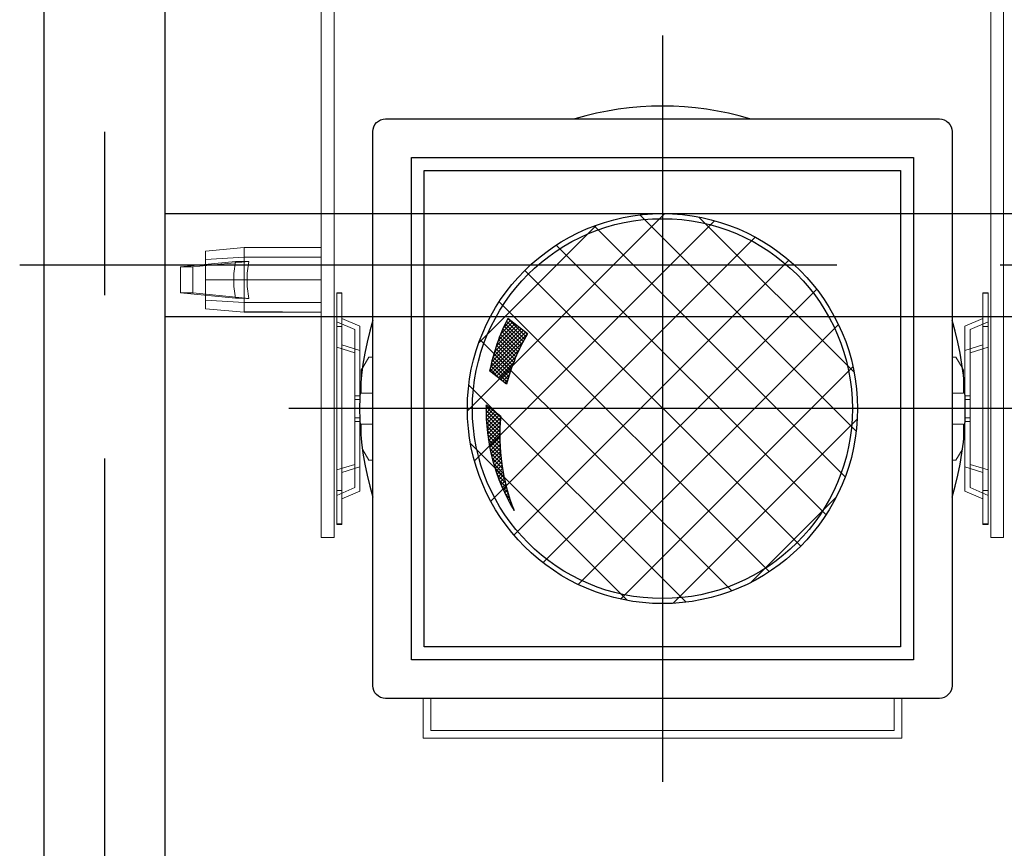
# Model space of a CAD drawing. Extents: x -81389 to 2711, y 2859 to 66740.
# Drawn here: x -39972 to -39565, y 23967 to 24309 of the extents above; entities that cross this region are included whole.
import ezdxf

# ---------------------------------------------------------------- set-up
doc = ezdxf.new("R2010")
doc.units = 0
doc.header["$LTSCALE"] = 135
doc.header["$MEASUREMENT"] = 0
doc.linetypes.add('CENTER', pattern=[4, 2.5, -0.5, 0.5, -0.5])
doc.layers.get('0').update_dxf_attribs({"linetype": 'CONTINUOUS'})
doc.layers.add('무대조명LIGHT', color=7, linetype='CONTINUOUS')

# ---------------------------------------------------------------- blocks, each defined once
blk = doc.blocks.new('*X22')
at = {"color": 0, "linetype": 'Continuous'}
for p, q in [((560.2, 4478.99), (561.11, 4479.89)), ((565.51, 4473.34), (560.2, 4478.64)), ((560.21, 4480.41), (560.31, 4480.51)), ((565.59, 4474.66), (560.21, 4480.05)), ((560.22, 4477.59), (561.91, 4479.28)), ((560.26, 4476.22), (562.7, 4478.66)), ((565.44, 4471.99), (560.23, 4477.2)), ((565.4, 4470.61), (560.28, 4475.73)), ((560.33, 4474.87), (563.5, 4478.04)), ((560.42, 4473.55), (564.3, 4477.43)), ((560.53, 4472.24), (565.1, 4476.81)), ((560.66, 4470.96), (565.7, 4476)), ((565.7, 4475.97), (564.06, 4477.61)), ((565.39, 4469.21), (560.37, 4474.23)), ((565.4, 4467.79), (560.49, 4472.7)), ((565.44, 4466.33), (560.64, 4471.13)), ((560.81, 4469.7), (565.58, 4474.46)), ((560.99, 4468.46), (565.49, 4472.96)), ((561.18, 4467.23), (565.43, 4471.48)), ((565.51, 4464.85), (560.84, 4469.52)), ((565.61, 4463.34), (561.07, 4467.87)), ((561.38, 4466.03), (565.39, 4470.04)), ((561.61, 4464.84), (565.39, 4468.62)), ((561.85, 4463.66), (565.41, 4467.23)), ((565.74, 4461.79), (561.36, 4466.17)), ((565.91, 4460.2), (561.69, 4464.42)), ((562.11, 4462.51), (565.46, 4465.86)), ((562.38, 4461.37), (565.53, 4464.51)), ((566.12, 4458.58), (562.08, 4462.62)), ((566.37, 4456.91), (562.54, 4460.75)), ((562.67, 4460.24), (565.62, 4463.19)), ((562.97, 4459.13), (565.73, 4461.89)), ((563.29, 4458.04), (565.86, 4460.61)), ((566.67, 4455.2), (563.07, 4458.81)), ((563.62, 4456.95), (566.02, 4459.35)), ((567.02, 4453.44), (563.68, 4456.78)), ((563.97, 4455.88), (566.19, 4458.1)), ((564.33, 4454.83), (566.38, 4456.88)), ((567.43, 4451.61), (564.39, 4454.66)), ((564.7, 4453.79), (566.59, 4455.67)), ((565.08, 4452.76), (566.81, 4454.48)), ((565.48, 4451.74), (567.05, 4453.31)), ((567.9, 4449.73), (565.22, 4452.41)), ((565.89, 4450.74), (567.3, 4452.15)), ((568.45, 4447.77), (566.19, 4450.02)), ((566.31, 4449.74), (567.58, 4451.01)), ((566.75, 4448.76), (567.86, 4449.88)), ((567.19, 4447.79), (568.16, 4448.76)), ((569.08, 4445.73), (567.36, 4447.44)), ((567.65, 4446.84), (568.48, 4447.66)), ((568.12, 4445.89), (568.81, 4446.58)), ((568.6, 4444.96), (569.15, 4445.51)), ((569.8, 4443.58), (568.78, 4444.61)), ((569.09, 4444.03), (569.5, 4444.45)), ((569.59, 4443.12), (569.87, 4443.4)), ((570.1, 4442.22), (570.25, 4442.37)), ((570.65, 4441.32), (570.58, 4441.39)), ((570.62, 4441.32), (570.64, 4441.35))]:
    blk.add_line(p, q, dxfattribs=at)
blk = doc.blocks.new('*X23')
at = {"color": 0, "linetype": 'Continuous'}
for p, q in [((565.65, 4507.06), (570.14, 4511.56)), ((566.7, 4509.53), (569.35, 4512.17)), ((574.57, 4505.29), (567.86, 4511.99)), ((567.98, 4512.22), (568.55, 4512.79)), ((575.07, 4506.2), (568.34, 4512.93)), ((561.86, 4494.79), (574.93, 4507.86)), ((562.28, 4496.63), (574.13, 4508.47)), ((562.77, 4498.53), (573.33, 4509.09)), ((563.34, 4500.51), (572.54, 4509.71)), ((563.99, 4502.58), (571.74, 4510.32)), ((564.75, 4504.75), (570.94, 4510.94)), ((572.67, 4501.53), (566.08, 4508.11)), ((573.12, 4502.49), (566.51, 4509.1)), ((573.59, 4503.43), (566.95, 4510.08)), ((574.08, 4504.36), (567.4, 4511.04)), ((575.58, 4507.1), (574.48, 4508.21)), ((561.74, 4493.25), (575.58, 4507.09)), ((562.54, 4492.64), (573.87, 4503.97)), ((570.94, 4497.6), (564.5, 4504.04)), ((571.35, 4498.6), (564.88, 4505.08)), ((571.78, 4499.59), (565.27, 4506.1)), ((572.22, 4500.57), (565.67, 4507.11)), ((563.33, 4492.02), (572.5, 4501.19)), ((569.77, 4494.53), (563.44, 4500.86)), ((570.15, 4495.56), (563.78, 4501.93)), ((570.54, 4496.59), (564.13, 4502.99)), ((568.72, 4491.34), (562.51, 4497.54)), ((569.06, 4492.41), (562.81, 4498.66)), ((569.41, 4493.48), (563.12, 4499.77)), ((564.13, 4491.4), (571.37, 4498.64)), ((565.37, 4490.45), (561.72, 4494.1)), ((568.08, 4489.14), (561.97, 4495.26)), ((568.39, 4490.25), (562.23, 4496.41)), ((564.93, 4490.79), (570.42, 4496.28)), ((565.73, 4490.17), (569.6, 4494.05)), ((566.52, 4489.55), (568.9, 4491.93)), ((567.32, 4488.93), (568.3, 4489.91))]:
    blk.add_line(p, q, dxfattribs=at)
blk = doc.blocks.new('A$C23D6265B')
at = {"layer": '무대조명LIGHT'}
h = blk.add_hatch(dxfattribs=at)
h.set_pattern_fill('ANSI37', color=1, scale=5.232709, style=0)
h.set_pattern_definition([(45, (1305056.141, 167005.975), (-11.74776686, 11.74776686), []), (135, (1305056.141, 167005.975), (-11.74776686, -11.74776686), [])])
edge = h.paths.add_edge_path()
edge.add_arc((199.1, 154.23), 80.58, 0, 360)
at = {"layer": '무대조명LIGHT', "color": 7, "lineweight": 0}
for p, q in [((58.2, 101.01), (58.2, 436.27)), ((58.2, 101.01), (58.2, 436.27)), ((63.53, 101.01), (63.53, 436.27)), ((63.53, 101.01), (63.53, 436.27)), ((334.67, 101.01), (334.67, 436.27)), ((334.67, 436.27), (334.67, 101.01)), ((339.97, 436.27), (339.97, 101.01)), ((339.97, 436.27), (339.97, 101.01)), ((26.32, 220.75), (10.36, 219.34)), ((58.2, 220.75), (26.32, 220.75)), ((26.32, 220.14), (26.32, 220.75)), ((26.32, 220.75), (26.32, 220.03)), ((26.32, 218.25), (26.32, 220.14)), ((26.32, 220.03), (26.32, 218.07)), ((58.2, 219.72), (58.2, 220.75)), ((58.2, 220.75), (58.2, 219.72)), ((58.2, 216.84), (58.2, 219.72)), ((58.2, 219.72), (58.2, 216.84)), ((10.36, 218.44), (10.36, 219.34)), ((10.36, 219.34), (10.36, 218.44)), ((10.36, 215.86), (10.36, 218.44)), ((10.36, 218.44), (10.36, 215.86)), ((26.32, 216.84), (10.36, 215.86)), ((26.32, 216.84), (10.36, 215.86)), ((10.36, 211.99), (10.36, 215.86)), ((10.36, 215.86), (10.36, 211.99)), ((26.32, 215.32), (26.32, 218.25)), ((26.32, 218.07), (26.32, 215.06)), ((58.2, 216.84), (26.32, 216.84)), ((58.2, 216.84), (26.32, 216.84)), ((58.2, 212.53), (58.2, 216.84)), ((58.2, 216.84), (58.2, 212.53)), ((22.76, 215.03), (0, 212.77)), ((0, 212.77), (5.08, 212.77)), ((0, 212.77), (0, 202.12)), ((5.08, 212.77), (28.22, 215.08)), ((5.08, 212.77), (5.08, 202.12)), ((10.36, 207.43), (10.36, 211.99)), ((10.36, 211.99), (10.36, 207.43)), ((22.11, 210.11), (22.76, 215.03)), ((22.76, 215.03), (26.32, 215.06)), ((26.32, 211.58), (26.32, 215.32)), ((26.32, 215.06), (27.27, 215.08)), ((26.32, 207.43), (26.32, 211.58)), ((27.27, 215.08), (28.22, 215.08)), ((28.22, 215.08), (27.55, 210.14)), ((58.2, 207.43), (58.2, 212.53)), ((58.2, 212.53), (58.2, 207.43)), ((22.01, 207.43), (10.36, 207.43)), ((26.32, 207.43), (10.36, 207.43)), ((10.36, 207.43), (10.36, 202.89)), ((10.36, 202.89), (10.36, 207.43)), ((22.11, 204.75), (22.11, 210.11)), ((58.2, 207.43), (26.32, 207.43)), ((26.32, 203.31), (26.32, 207.43)), ((58.2, 207.43), (27.47, 207.43)), ((27.55, 210.14), (27.55, 204.75)), ((58.2, 207.43), (58.2, 202.35)), ((58.2, 202.35), (58.2, 207.43)), ((22.76, 199.83), (22.11, 204.75)), ((27.55, 204.75), (28.22, 199.8)), ((0, 202.12), (22.76, 199.83)), ((5.08, 202.12), (0, 202.12)), ((5.08, 202.12), (28.22, 199.8)), ((10.36, 202.89), (10.36, 199.03)), ((10.36, 199.03), (10.36, 202.89)), ((26.32, 199.83), (22.76, 199.83)), ((26.32, 199.57), (26.32, 203.31)), ((26.32, 199.83), (26.32, 196.81)), ((27.27, 199.8), (26.32, 199.83)), ((26.32, 196.63), (26.32, 199.57)), ((28.22, 199.8), (27.27, 199.8)), ((58.2, 202.35), (58.2, 198.02)), ((58.2, 198.02), (58.2, 202.35)), ((64.59, 202.12), (64.59, 201.19)), ((64.59, 201.19), (64.59, 202.12)), ((64.59, 202.12), (66.73, 202.12)), ((64.59, 201.89), (65.13, 201.89)), ((64.59, 201.19), (64.59, 198.46)), ((64.59, 198.46), (64.59, 201.19)), ((65.13, 201.89), (66.73, 201.89)), ((66.73, 202.12), (66.73, 201.19)), ((66.73, 201.19), (66.73, 202.12)), ((66.73, 201.19), (66.73, 198.46)), ((66.73, 198.46), (66.73, 201.19)), ((333.61, 202.12), (331.47, 202.12)), ((331.47, 201.19), (331.47, 202.12)), ((331.47, 202.12), (331.47, 201.19)), ((333.07, 201.89), (331.47, 201.89)), ((331.47, 198.46), (331.47, 201.19)), ((331.47, 201.19), (331.47, 198.46)), ((333.61, 201.89), (333.07, 201.89)), ((333.61, 201.19), (333.61, 202.12)), ((333.61, 202.12), (333.61, 201.19)), ((333.61, 198.46), (333.61, 201.19)), ((333.61, 201.19), (333.61, 198.46)), ((26.32, 198.02), (10.36, 199.03)), ((26.32, 198.02), (10.36, 199.03)), ((10.36, 199.03), (10.36, 196.45)), ((10.36, 196.45), (10.36, 199.03)), ((10.36, 196.45), (10.36, 195.52)), ((10.36, 195.52), (10.36, 196.45)), ((26.32, 194.13), (10.36, 195.52)), ((58.2, 198.02), (26.32, 198.02)), ((58.2, 198.02), (26.32, 198.02)), ((26.32, 196.81), (26.32, 194.85)), ((26.32, 194.75), (26.32, 196.63)), ((58.2, 198.02), (58.2, 195.16)), ((58.2, 195.16), (58.2, 198.02)), ((64.59, 198.46), (64.59, 194.05)), ((64.59, 194.05), (64.59, 198.46)), ((66.73, 198.46), (66.73, 194.05)), ((66.73, 194.05), (66.73, 198.46)), ((331.47, 194.05), (331.47, 198.46)), ((331.47, 198.46), (331.47, 194.05)), ((333.61, 194.05), (333.61, 198.46)), ((333.61, 198.46), (333.61, 194.05)), ((26.32, 194.85), (26.32, 194.13)), ((26.32, 194.13), (26.32, 194.75)), ((26.32, 194.36), (58.2, 194.13)), ((58.2, 194.13), (26.32, 194.13)), ((58.2, 195.16), (58.2, 194.13)), ((58.2, 194.13), (58.2, 195.16)), ((64.59, 194.05), (64.59, 188.1)), ((64.59, 188.1), (64.59, 194.05)), ((66.73, 194.05), (66.73, 188.1)), ((66.73, 188.1), (66.73, 194.05)), ((66.73, 191.48), (66.73, 190.75)), ((66.73, 190.75), (66.73, 191.48)), ((66.73, 191.48), (74.18, 188.28)), ((331.47, 191.48), (324.02, 188.28)), ((331.47, 188.1), (331.47, 194.05)), ((331.47, 194.05), (331.47, 188.1)), ((331.47, 190.75), (331.47, 191.48)), ((331.47, 191.48), (331.47, 190.75)), ((333.61, 188.1), (333.61, 194.05)), ((333.61, 194.05), (333.61, 188.1)), ((64.59, 190.08), (64.59, 189.39)), ((64.59, 189.39), (64.59, 190.08)), ((64.59, 190.08), (72.04, 186.89)), ((64.59, 189.39), (64.59, 187.35)), ((64.59, 187.35), (64.59, 189.39)), ((64.59, 188.1), (64.59, 180.83)), ((64.59, 180.83), (64.59, 188.1)), ((64.59, 188.1), (66.73, 188.1)), ((64.59, 188.1), (66.73, 188.1)), ((64.59, 187.35), (64.59, 184.03)), ((64.59, 184.03), (64.59, 187.35)), ((66.73, 190.75), (66.73, 188.64)), ((66.73, 188.64), (66.73, 190.75)), ((66.73, 188.64), (66.73, 185.19)), ((66.73, 185.19), (66.73, 188.64)), ((66.73, 188.1), (66.73, 180.83)), ((66.73, 180.83), (66.73, 188.1)), ((74.18, 188.28), (74.18, 187.64)), ((74.18, 187.64), (74.18, 188.28)), ((74.18, 187.64), (74.18, 185.68)), ((74.18, 185.68), (74.18, 187.64)), ((324.02, 187.64), (324.02, 188.28)), ((324.02, 188.28), (324.02, 187.64)), ((324.02, 185.68), (324.02, 187.64)), ((324.02, 187.64), (324.02, 185.68)), ((333.61, 190.08), (326.16, 186.89)), ((331.47, 188.64), (331.47, 190.75)), ((331.47, 190.75), (331.47, 188.64)), ((331.47, 185.19), (331.47, 188.64)), ((331.47, 188.64), (331.47, 185.19)), ((333.61, 188.1), (331.47, 188.1)), ((333.61, 188.1), (331.47, 188.1)), ((331.47, 180.83), (331.47, 188.1)), ((331.47, 188.1), (331.47, 180.83)), ((333.61, 189.39), (333.61, 190.08)), ((333.61, 190.08), (333.61, 189.39)), ((333.61, 187.35), (333.61, 189.39)), ((333.61, 189.39), (333.61, 187.35)), ((333.61, 180.83), (333.61, 188.1)), ((333.61, 188.1), (333.61, 180.83)), ((333.61, 184.03), (333.61, 187.35)), ((333.61, 187.35), (333.61, 184.03)), ((64.59, 184.03), (64.59, 179.57)), ((64.59, 179.57), (64.59, 184.03)), ((66.73, 185.19), (66.73, 180.57)), ((66.73, 180.57), (66.73, 185.19)), ((72.04, 186.89), (72.04, 186.24)), ((72.04, 186.24), (72.04, 186.89)), ((72.04, 186.24), (72.04, 184.39)), ((72.04, 184.39), (72.04, 186.24)), ((72.04, 184.39), (72.04, 181.37)), ((72.04, 181.37), (72.04, 184.39)), ((74.18, 185.68), (74.18, 182.53)), ((74.18, 182.53), (74.18, 185.68)), ((324.02, 182.53), (324.02, 185.68)), ((324.02, 185.68), (324.02, 182.53)), ((326.16, 186.24), (326.16, 186.89)), ((326.16, 186.89), (326.16, 186.24)), ((326.16, 184.39), (326.16, 186.24)), ((326.16, 186.24), (326.16, 184.39)), ((326.16, 181.37), (326.16, 184.39)), ((326.16, 184.39), (326.16, 181.37)), ((331.47, 180.57), (331.47, 185.19)), ((331.47, 185.19), (331.47, 180.57)), ((333.61, 179.57), (333.61, 184.03)), ((333.61, 184.03), (333.61, 179.57)), ((64.59, 180.83), (64.59, 172.56)), ((64.59, 172.56), (64.59, 180.83)), ((64.59, 179.57), (64.59, 174.13)), ((64.59, 174.13), (64.59, 179.57)), ((64.59, 179.57), (72.04, 177.33)), ((64.59, 179.57), (72.04, 177.33)), ((66.73, 180.83), (66.73, 172.56)), ((66.73, 172.56), (66.73, 180.83)), ((66.73, 180.57), (66.73, 174.93)), ((66.73, 174.93), (66.73, 180.57)), ((66.73, 180.57), (74.18, 178.31)), ((66.73, 180.57), (74.18, 178.31)), ((72.04, 181.37), (72.04, 177.33)), ((72.04, 177.33), (72.04, 181.37)), ((74.18, 182.53), (74.18, 178.31)), ((74.18, 178.31), (74.18, 182.53)), ((324.02, 178.31), (324.02, 182.53)), ((324.02, 182.53), (324.02, 178.31)), ((331.47, 180.57), (324.02, 178.31)), ((331.47, 180.57), (324.02, 178.31)), ((326.16, 177.33), (326.16, 181.37)), ((326.16, 181.37), (326.16, 177.33)), ((333.61, 179.57), (326.16, 177.33)), ((333.61, 179.57), (326.16, 177.33)), ((331.47, 172.56), (331.47, 180.83)), ((331.47, 180.83), (331.47, 172.56)), ((331.47, 174.93), (331.47, 180.57)), ((331.47, 180.57), (331.47, 174.93)), ((333.61, 172.56), (333.61, 180.83)), ((333.61, 180.83), (333.61, 172.56)), ((333.61, 174.13), (333.61, 179.57)), ((333.61, 179.57), (333.61, 174.13)), ((66.73, 174.93), (66.73, 168.49)), ((66.73, 168.49), (66.73, 174.93)), ((72.04, 177.33), (72.04, 172.38)), ((72.04, 172.38), (72.04, 177.33)), ((74.18, 178.31), (74.18, 173.15)), ((74.18, 173.15), (74.18, 178.31)), ((77.89, 175.52), (75.34, 171.24)), ((77.89, 175.52), (75.34, 171.24)), ((77.89, 175.52), (79.23, 175.52)), ((79.23, 175.52), (77.89, 175.52)), ((318.97, 175.52), (320.31, 175.52)), ((320.31, 175.52), (318.97, 175.52)), ((320.31, 175.52), (322.86, 171.24)), ((320.31, 175.52), (322.86, 171.24)), ((324.02, 173.15), (324.02, 178.31)), ((324.02, 178.31), (324.02, 173.15)), ((326.16, 172.38), (326.16, 177.33)), ((326.16, 177.33), (326.16, 172.38)), ((331.47, 168.49), (331.47, 174.93)), ((331.47, 174.93), (331.47, 168.49)), ((64.59, 174.13), (64.59, 167.95)), ((64.59, 167.95), (64.59, 174.13)), ((64.59, 172.56), (64.59, 163.56)), ((64.59, 163.56), (64.59, 172.56)), ((66.73, 172.56), (66.73, 163.56)), ((66.73, 163.56), (66.73, 172.56)), ((72.04, 172.38), (72.04, 166.71)), ((72.04, 166.71), (72.04, 172.38)), ((74.18, 173.15), (74.18, 120.16)), ((74.18, 167.25), (74.18, 173.15)), ((74.69, 170.19), (75.34, 171.24)), ((75.34, 171.24), (74.69, 170.19)), ((322.86, 171.24), (323.51, 170.19)), ((323.51, 170.19), (322.86, 171.24)), ((324.02, 167.25), (324.02, 173.15)), ((324.02, 173.15), (324.02, 120.16)), ((326.16, 166.71), (326.16, 172.38)), ((326.16, 172.38), (326.16, 166.71)), ((331.47, 163.56), (331.47, 172.56)), ((331.47, 172.56), (331.47, 163.56)), ((333.61, 167.95), (333.61, 174.13)), ((333.61, 174.13), (333.61, 167.95)), ((333.61, 163.56), (333.61, 172.56)), ((333.61, 172.56), (333.61, 163.56)), ((64.59, 167.95), (64.59, 161.22)), ((64.59, 161.22), (64.59, 167.95)), ((66.73, 168.49), (66.73, 161.5)), ((66.73, 161.5), (66.73, 168.49)), ((74.18, 167.25), (74.18, 160.86)), ((74.18, 160.86), (74.18, 167.25)), ((74.69, 170.19), (74.69, 165.75)), ((74.69, 165.75), (74.69, 170.19)), ((323.51, 165.75), (323.51, 170.19)), ((323.51, 170.19), (323.51, 165.75)), ((324.02, 160.86), (324.02, 167.25)), ((324.02, 167.25), (324.02, 160.86)), ((331.47, 161.5), (331.47, 168.49)), ((331.47, 168.49), (331.47, 161.5)), ((333.61, 161.22), (333.61, 167.95)), ((333.61, 167.95), (333.61, 161.22)), ((64.59, 163.56), (64.59, 154.23)), ((64.59, 154.23), (64.59, 163.56)), ((66.73, 163.56), (66.73, 154.23)), ((66.73, 154.23), (66.73, 163.56)), ((72.04, 166.71), (72.04, 160.6)), ((72.04, 160.6), (72.04, 166.71)), ((74.69, 160.6), (74.69, 165.75)), ((74.69, 165.75), (74.69, 160.6)), ((323.51, 165.75), (323.51, 160.6)), ((323.51, 160.6), (323.51, 165.75)), ((326.16, 160.6), (326.16, 166.71)), ((326.16, 166.71), (326.16, 160.6)), ((331.47, 154.23), (331.47, 163.56)), ((331.47, 163.56), (331.47, 154.23)), ((333.61, 154.23), (333.61, 163.56)), ((333.61, 163.56), (333.61, 154.23)), ((64.59, 161.22), (64.59, 154.23)), ((64.59, 154.23), (64.59, 161.22)), ((66.73, 161.5), (66.73, 154.23)), ((66.73, 154.23), (66.73, 161.5)), ((72.04, 160.6), (72.04, 154.23)), ((72.04, 154.23), (72.04, 160.6)), ((72.04, 159.54), (72.04, 159.13)), ((72.04, 159.13), (72.04, 159.54)), ((72.04, 159.54), (74.18, 159.54)), ((72.04, 159.54), (74.18, 159.54)), ((74.18, 159.54), (72.04, 159.54)), ((72.04, 159.13), (72.04, 158)), ((72.04, 158), (72.04, 159.13)), ((74.18, 160.86), (74.18, 154.23)), ((74.18, 154.23), (74.18, 160.86)), ((74.18, 159.54), (74.18, 159.13)), ((74.18, 159.13), (74.18, 159.54)), ((74.18, 159.13), (74.18, 158)), ((74.18, 158), (74.18, 159.13)), ((74.69, 160.6), (79.49, 160.6)), ((79.49, 160.6), (74.69, 160.6)), ((318.71, 160.6), (323.51, 160.6)), ((323.51, 160.6), (318.71, 160.6)), ((324.02, 154.23), (324.02, 160.86)), ((324.02, 160.86), (324.02, 154.23)), ((324.02, 159.54), (326.16, 159.54)), ((326.16, 159.54), (324.02, 159.54)), ((326.16, 159.54), (324.02, 159.54)), ((324.02, 159.13), (324.02, 159.54)), ((324.02, 159.54), (324.02, 159.13)), ((324.02, 158), (324.02, 159.13)), ((324.02, 159.13), (324.02, 158)), ((326.16, 154.23), (326.16, 160.6)), ((326.16, 160.6), (326.16, 154.23)), ((326.16, 159.13), (326.16, 159.54)), ((326.16, 159.54), (326.16, 159.13)), ((326.16, 158), (326.16, 159.13)), ((326.16, 159.13), (326.16, 158)), ((331.47, 154.23), (331.47, 161.5)), ((331.47, 161.5), (331.47, 154.23)), ((333.61, 154.23), (333.61, 161.22)), ((333.61, 161.22), (333.61, 154.23)), ((72.04, 158), (72.04, 156.27)), ((72.04, 156.27), (72.04, 158)), ((72.04, 158), (74.18, 158)), ((72.04, 158), (74.18, 158)), ((72.04, 156.27), (72.04, 154.23)), ((72.04, 154.23), (72.04, 156.27)), ((74.18, 158), (74.18, 156.27)), ((74.18, 156.27), (74.18, 158)), ((74.18, 156.27), (74.18, 154.23)), ((74.18, 154.23), (74.18, 156.27)), ((326.16, 158), (324.02, 158)), ((326.16, 158), (324.02, 158)), ((324.02, 156.27), (324.02, 158)), ((324.02, 158), (324.02, 156.27)), ((324.02, 154.23), (324.02, 156.27)), ((324.02, 156.27), (324.02, 154.23)), ((326.16, 156.27), (326.16, 158)), ((326.16, 158), (326.16, 156.27)), ((326.16, 154.23), (326.16, 156.27)), ((326.16, 156.27), (326.16, 154.23)), ((64.59, 144.88), (64.59, 154.23)), ((64.59, 154.23), (64.59, 144.88)), ((64.59, 147.22), (64.59, 154.23)), ((64.59, 154.23), (64.59, 147.22)), ((64.59, 154.23), (72.04, 154.23)), ((64.59, 154.23), (72.04, 154.23)), ((64.59, 154.23), (66.73, 154.23)), ((64.59, 154.23), (66.73, 154.23)), ((66.73, 146.97), (66.73, 154.23)), ((66.73, 154.23), (66.73, 146.97)), ((66.73, 144.88), (66.73, 154.23)), ((66.73, 154.23), (66.73, 144.88)), ((66.73, 154.23), (74.18, 154.23)), ((66.73, 154.23), (74.18, 154.23)), ((72.04, 147.84), (72.04, 154.23)), ((72.04, 154.23), (72.04, 147.84)), ((72.04, 152.2), (72.04, 154.23)), ((72.04, 154.23), (72.04, 152.2)), ((72.04, 154.23), (74.18, 154.23)), ((72.04, 154.23), (74.18, 154.23)), ((72.04, 150.47), (72.04, 152.2)), ((72.04, 152.2), (72.04, 150.47)), ((72.04, 149.31), (72.04, 150.47)), ((72.04, 150.47), (72.04, 149.31)), ((72.04, 150.47), (74.18, 150.47)), ((72.04, 150.47), (74.18, 150.47)), ((74.18, 154.23), (74.15, 154.23)), ((74.18, 154.23), (74.15, 154.23)), ((74.18, 154.23), (83.27, 154.23)), ((74.18, 152.2), (74.18, 154.23)), ((74.18, 154.23), (74.18, 152.2)), ((74.18, 147.58), (74.18, 154.23)), ((74.18, 154.23), (74.18, 147.58)), ((74.18, 150.47), (74.18, 152.2)), ((74.18, 152.2), (74.18, 150.47)), ((74.18, 149.31), (74.18, 150.47)), ((74.18, 150.47), (74.18, 149.31)), ((324.02, 154.23), (314.92, 154.23)), ((324.02, 154.23), (324.05, 154.23)), ((324.02, 154.23), (324.05, 154.23)), ((326.16, 154.23), (324.02, 154.23)), ((326.16, 154.23), (324.02, 154.23)), ((331.47, 154.23), (324.02, 154.23)), ((331.47, 154.23), (324.02, 154.23)), ((324.02, 154.23), (324.02, 147.58)), ((324.02, 147.58), (324.02, 154.23)), ((324.02, 154.23), (324.02, 152.2)), ((324.02, 152.2), (324.02, 154.23)), ((324.02, 152.2), (324.02, 150.47)), ((324.02, 150.47), (324.02, 152.2)), ((326.16, 150.47), (324.02, 150.47)), ((326.16, 150.47), (324.02, 150.47)), ((324.02, 150.47), (324.02, 149.31)), ((324.02, 149.31), (324.02, 150.47)), ((333.61, 154.23), (326.16, 154.23)), ((333.61, 154.23), (326.16, 154.23)), ((326.16, 154.23), (326.16, 152.2)), ((326.16, 152.2), (326.16, 154.23)), ((326.16, 154.23), (326.16, 147.84)), ((326.16, 147.84), (326.16, 154.23)), ((326.16, 152.2), (326.16, 150.47)), ((326.16, 150.47), (326.16, 152.2)), ((326.16, 150.47), (326.16, 149.31)), ((326.16, 149.31), (326.16, 150.47)), ((333.61, 154.23), (331.47, 154.23)), ((333.61, 154.23), (331.47, 154.23)), ((331.47, 154.23), (331.47, 144.88)), ((331.47, 144.88), (331.47, 154.23)), ((331.47, 154.23), (331.47, 146.97)), ((331.47, 146.97), (331.47, 154.23)), ((333.61, 154.23), (333.61, 147.22)), ((333.61, 147.22), (333.61, 154.23)), ((333.61, 154.23), (333.61, 144.88)), ((333.61, 144.88), (333.61, 154.23)), ((64.59, 140.5), (64.59, 147.22)), ((64.59, 147.22), (64.59, 140.5)), ((66.73, 139.96), (66.73, 146.97)), ((66.73, 146.97), (66.73, 139.96)), ((72.04, 148.9), (72.04, 149.31)), ((72.04, 149.31), (72.04, 148.9)), ((72.04, 148.9), (74.18, 148.9)), ((74.18, 148.9), (72.04, 148.9)), ((72.04, 148.9), (74.18, 148.9)), ((72.04, 141.73), (72.04, 147.84)), ((72.04, 147.84), (72.04, 141.73)), ((74.18, 148.9), (74.18, 149.31)), ((74.18, 149.31), (74.18, 148.9)), ((74.18, 141.19), (74.18, 147.58)), ((74.18, 147.58), (74.18, 141.19)), ((79.49, 147.84), (74.69, 147.84)), ((74.69, 147.84), (79.49, 147.84)), ((74.69, 147.84), (74.69, 142.69)), ((74.69, 147.84), (74.69, 142.69)), ((323.51, 147.84), (318.71, 147.84)), ((318.71, 147.84), (323.51, 147.84)), ((323.51, 147.84), (323.51, 142.69)), ((323.51, 147.84), (323.51, 142.69)), ((324.02, 149.31), (324.02, 148.9)), ((324.02, 148.9), (324.02, 149.31)), ((326.16, 148.9), (324.02, 148.9)), ((324.02, 148.9), (326.16, 148.9)), ((326.16, 148.9), (324.02, 148.9)), ((324.02, 147.58), (324.02, 141.19)), ((324.02, 141.19), (324.02, 147.58)), ((326.16, 149.31), (326.16, 148.9)), ((326.16, 148.9), (326.16, 149.31)), ((326.16, 147.84), (326.16, 141.73)), ((326.16, 141.73), (326.16, 147.84)), ((331.47, 146.97), (331.47, 139.96)), ((331.47, 139.96), (331.47, 146.97)), ((333.61, 147.22), (333.61, 140.5)), ((333.61, 140.5), (333.61, 147.22)), ((64.59, 135.88), (64.59, 144.88)), ((64.59, 144.88), (64.59, 135.88)), ((66.73, 135.88), (66.73, 144.88)), ((66.73, 144.88), (66.73, 135.88)), ((331.47, 144.88), (331.47, 135.88)), ((331.47, 135.88), (331.47, 144.88)), ((333.61, 144.88), (333.61, 135.88)), ((333.61, 135.88), (333.61, 144.88)), ((64.59, 134.31), (64.59, 140.5)), ((64.59, 140.5), (64.59, 134.31)), ((66.73, 133.54), (66.73, 139.96)), ((66.73, 139.96), (66.73, 133.54)), ((72.04, 136.09), (72.04, 141.73)), ((72.04, 141.73), (72.04, 136.09)), ((326.16, 141.73), (326.16, 136.09)), ((326.16, 136.09), (326.16, 141.73)), ((331.47, 139.96), (331.47, 133.54)), ((331.47, 133.54), (331.47, 139.96)), ((333.61, 140.5), (333.61, 134.31)), ((333.61, 134.31), (333.61, 140.5)), ((64.59, 127.61), (64.59, 135.88)), ((64.59, 135.88), (64.59, 127.61)), ((64.59, 128.87), (64.59, 134.31)), ((64.59, 134.31), (64.59, 128.87)), ((66.73, 127.61), (66.73, 135.88)), ((66.73, 135.88), (66.73, 127.61)), ((72.04, 131.14), (72.04, 136.09)), ((72.04, 136.09), (72.04, 131.14)), ((77.89, 132.95), (75.34, 137.2)), ((75.34, 137.2), (77.89, 132.95)), ((322.86, 137.2), (320.31, 132.95)), ((320.31, 132.95), (322.86, 137.2)), ((326.16, 136.09), (326.16, 131.14)), ((326.16, 131.14), (326.16, 136.09)), ((331.47, 135.88), (331.47, 127.61)), ((331.47, 127.61), (331.47, 135.88)), ((333.61, 135.88), (333.61, 127.61)), ((333.61, 127.61), (333.61, 135.88)), ((333.61, 134.31), (333.61, 128.87)), ((333.61, 128.87), (333.61, 134.31)), ((64.59, 128.87), (72.04, 131.14)), ((64.59, 128.87), (72.04, 131.14)), ((66.73, 127.89), (66.73, 133.54)), ((66.73, 133.54), (66.73, 127.89)), ((66.73, 127.89), (74.18, 130.14)), ((66.73, 127.89), (74.18, 130.14)), ((72.04, 127.07), (72.04, 131.14)), ((72.04, 131.14), (72.04, 127.07)), ((79.23, 132.95), (77.89, 132.95)), ((77.89, 132.95), (79.23, 132.95)), ((320.31, 132.95), (318.97, 132.95)), ((318.97, 132.95), (320.31, 132.95)), ((331.47, 127.89), (324.02, 130.14)), ((331.47, 127.89), (324.02, 130.14)), ((333.61, 128.87), (326.16, 131.14)), ((333.61, 128.87), (326.16, 131.14)), ((326.16, 131.14), (326.16, 127.07)), ((326.16, 127.07), (326.16, 131.14)), ((331.47, 133.54), (331.47, 127.89)), ((331.47, 127.89), (331.47, 133.54)), ((64.59, 124.41), (64.59, 128.87)), ((64.59, 128.87), (64.59, 124.41)), ((64.59, 120.37), (64.59, 127.61)), ((64.59, 127.61), (64.59, 120.37)), ((66.73, 123.25), (66.73, 127.89)), ((66.73, 127.89), (66.73, 123.25)), ((66.73, 120.37), (66.73, 127.61)), ((66.73, 127.61), (66.73, 120.37)), ((72.04, 124.05), (72.04, 127.07)), ((72.04, 127.07), (72.04, 124.05)), ((326.16, 127.07), (326.16, 124.05)), ((326.16, 124.05), (326.16, 127.07)), ((331.47, 127.89), (331.47, 123.25)), ((331.47, 123.25), (331.47, 127.89)), ((331.47, 127.61), (331.47, 120.37)), ((331.47, 120.37), (331.47, 127.61)), ((333.61, 128.87), (333.61, 124.41)), ((333.61, 124.41), (333.61, 128.87)), ((333.61, 127.61), (333.61, 120.37)), ((333.61, 120.37), (333.61, 127.61)), ((64.59, 121.12), (64.59, 124.41)), ((64.59, 124.41), (64.59, 121.12)), ((66.73, 119.8), (66.73, 123.25)), ((66.73, 123.25), (66.73, 119.8)), ((72.04, 122.2), (72.04, 124.05)), ((72.04, 124.05), (72.04, 122.2)), ((72.04, 121.58), (72.04, 122.2)), ((72.04, 122.2), (72.04, 121.58)), ((326.16, 124.05), (326.16, 122.2)), ((326.16, 122.2), (326.16, 124.05)), ((326.16, 122.2), (326.16, 121.58)), ((326.16, 121.58), (326.16, 122.2)), ((331.47, 123.25), (331.47, 119.8)), ((331.47, 119.8), (331.47, 123.25)), ((333.61, 124.41), (333.61, 121.12)), ((333.61, 121.12), (333.61, 124.41)), ((64.59, 118.38), (72.04, 121.58)), ((64.59, 119.05), (64.59, 121.12)), ((64.59, 121.12), (64.59, 119.05)), ((64.59, 114.39), (64.59, 120.37)), ((64.59, 120.37), (64.59, 114.39)), ((64.59, 120.37), (66.73, 120.37)), ((64.59, 120.37), (66.73, 120.37)), ((64.59, 118.38), (64.59, 119.05)), ((64.59, 119.05), (64.59, 118.38)), ((66.73, 114.39), (66.73, 120.37)), ((66.73, 120.37), (66.73, 114.39)), ((66.73, 116.97), (74.18, 120.16)), ((66.73, 117.69), (66.73, 119.8)), ((66.73, 119.8), (66.73, 117.69)), ((331.47, 116.97), (324.02, 120.16)), ((333.61, 118.38), (326.16, 121.58)), ((333.61, 120.37), (331.47, 120.37)), ((333.61, 120.37), (331.47, 120.37)), ((331.47, 120.37), (331.47, 114.39)), ((331.47, 114.39), (331.47, 120.37)), ((331.47, 119.8), (331.47, 117.69)), ((331.47, 117.69), (331.47, 119.8)), ((333.61, 121.12), (333.61, 119.05)), ((333.61, 119.05), (333.61, 121.12)), ((333.61, 120.37), (333.61, 114.39)), ((333.61, 114.39), (333.61, 120.37)), ((333.61, 119.05), (333.61, 118.38)), ((333.61, 118.38), (333.61, 119.05)), ((64.59, 109.98), (64.59, 114.39)), ((64.59, 114.39), (64.59, 109.98)), ((66.73, 116.97), (66.73, 117.69)), ((66.73, 117.69), (66.73, 116.97)), ((66.73, 109.98), (66.73, 114.39)), ((66.73, 114.39), (66.73, 109.98)), ((331.47, 117.69), (331.47, 116.97)), ((331.47, 116.97), (331.47, 117.69)), ((331.47, 114.39), (331.47, 109.98)), ((331.47, 109.98), (331.47, 114.39)), ((333.61, 114.39), (333.61, 109.98)), ((333.61, 109.98), (333.61, 114.39)), ((64.59, 107.25), (64.59, 109.98)), ((64.59, 109.98), (64.59, 107.25)), ((66.73, 107.25), (66.73, 109.98)), ((66.73, 109.98), (66.73, 107.25)), ((331.47, 109.98), (331.47, 107.25)), ((331.47, 107.25), (331.47, 109.98)), ((333.61, 109.98), (333.61, 107.25)), ((333.61, 107.25), (333.61, 109.98)), ((64.59, 106.32), (64.59, 107.25)), ((64.59, 107.25), (64.59, 106.32)), ((64.59, 106.58), (66.19, 106.58)), ((64.59, 106.32), (66.73, 106.32)), ((66.19, 106.58), (66.73, 106.58)), ((66.73, 106.32), (66.73, 107.25)), ((66.73, 107.25), (66.73, 106.32)), ((331.47, 107.25), (331.47, 106.32)), ((331.47, 106.32), (331.47, 107.25)), ((332.01, 106.58), (331.47, 106.58)), ((333.61, 106.32), (331.47, 106.32)), ((333.61, 106.58), (332.01, 106.58)), ((333.61, 107.25), (333.61, 106.32)), ((333.61, 106.32), (333.61, 107.25)), ((63.53, 101.01), (58.2, 101.01)), ((58.2, 101.01), (63.53, 101.01)), ((339.97, 101.01), (334.67, 101.01)), ((334.67, 101.01), (339.97, 101.01)), ((339.97, 101.01), (340, 101.01)), ((100.21, 18), (100.21, 34.49)), ((100.21, 34.49), (100.21, 18)), ((100.21, 18), (100.21, 34.49)), ((100.21, 34.49), (100.21, 18)), ((103.4, 34.49), (103.4, 21.19)), ((103.4, 21.19), (103.4, 34.49)), ((294.79, 21.19), (294.79, 34.49)), ((294.79, 34.49), (294.79, 21.19)), ((297.99, 18), (297.99, 34.49)), ((297.99, 34.49), (297.99, 18)), ((297.99, 34.49), (297.99, 18)), ((297.99, 18), (297.99, 34.49)), ((294.79, 21.19), (103.4, 21.19)), ((103.4, 21.19), (294.79, 21.19)), ((100.21, 18), (297.99, 18)), ((297.99, 18), (100.21, 18)), ((297.99, 18), (100.21, 18)), ((100.21, 18), (297.99, 18))]:
    blk.add_line(p, q, dxfattribs=at)
at = {"layer": '무대조명LIGHT', "color": 1, "linetype": 'CENTER'}
for p, q in [((199.1, 308.47), (199.1, 0)), ((353.33, 154.23), (44.86, 154.23))]:
    blk.add_line(p, q, dxfattribs=at)
at = {"layer": '무대조명LIGHT', "color": 7, "linetype": 'Continuous'}
for p, q in [((143.32, 185.16, 6492.44), (135.21, 191.44, 6492.44)), ((134.73, 164.4, 6492.44), (127.73, 169.81, 6492.44)), ((132.33, 150.95, 6492.44), (126.23, 155.67, 6492.44))]:
    blk.add_line(p, q, dxfattribs=at)
at = {"layer": '무대조명LIGHT', "color": 7}
blk.add_lwpolyline([(84.72, 273.95), (313.47, 273.95, -0.414214), (318.71, 268.71), (318.71, 39.73, -0.414214), (313.47, 34.49), (84.72, 34.49, -0.414214), (79.49, 39.73), (79.49, 268.71, -0.414214)], format="xyb", close=True, dxfattribs=at)
for points in [[(95.41, 258), (302.76, 258), (302.76, 50.45), (95.41, 50.45)], [(100.75, 252.69), (297.45, 252.69), (297.45, 55.78), (100.75, 55.78)]]:
    blk.add_lwpolyline(points, close=True, dxfattribs=at)
blk.add_circle((199.1, 154.23), 80.58, dxfattribs=at)
at = {"layer": '무대조명LIGHT', "color": 4}
blk.add_circle((199.1, 154.23), 78.49, dxfattribs=at)
at = {"layer": '무대조명LIGHT', "color": 7}
for start, end in [(73.2044, 106.7956), (163.0215, 196.9785), (343.0215, 16.9785)]:
    blk.add_arc((199.1, 154.22), 125.06, start, end, dxfattribs=at)
at = {"layer": '무대조명LIGHT', "color": 7, "linetype": 'Continuous'}
for centre, radius, start, end in [((208.03, 154.13, 6492.44), 81.81, 152.8723, 168.9523), ((215.86, 142.97, 6492.44), 83.91, 149.8155, 165.2083), ((208.03, 154.13, 6492.44), 81.81, 178.9237, 210.8962), ((215.86, 142.97, 6492.44), 83.91, 174.5445, 201.5721)]:
    blk.add_arc(centre, radius, start, end, dxfattribs=at)
at = {"layer": '무대조명LIGHT', "color": 7, "linetype": 'Continuous', "xscale": 1.105148150352761, "yscale": 1.105148150236346, "zscale": 1.10514815023647}
for name in ['*X23', '*X22']:
    blk.add_blockref(name, (-492.89, -4796.04, 6492.44), dxfattribs=at)
blk = doc.blocks.new('li-tow')
for p, q in [((-1358.89, 2300), (-1358.89, 200)), ((-1308.89, 2250), (-1308.89, 250)), ((-1308.89, 1271.3), (-608.89, 1271.3)), ((-1308.89, 1228.7), (-608.89, 1228.7))]:
    blk.add_line(p, q)
at = {"color": 1, "linetype": 'CENTER'}
for p, q in [((-1333.89, 2250), (-1333.89, 250)), ((-1368.89, 1250), (-548.89, 1250))]:
    blk.add_line(p, q, dxfattribs=at)
at = {"color": 0}
blk.add_blockref('A$C23D6265B', (-1302.53, 1036.37), dxfattribs=at)

msp = doc.modelspace()

# ---------------------------------------------------------------- block references
msp.add_blockref('li-tow', (-38602.8512661, 22957.8671233))

doc.saveas('drawing.dxf')
